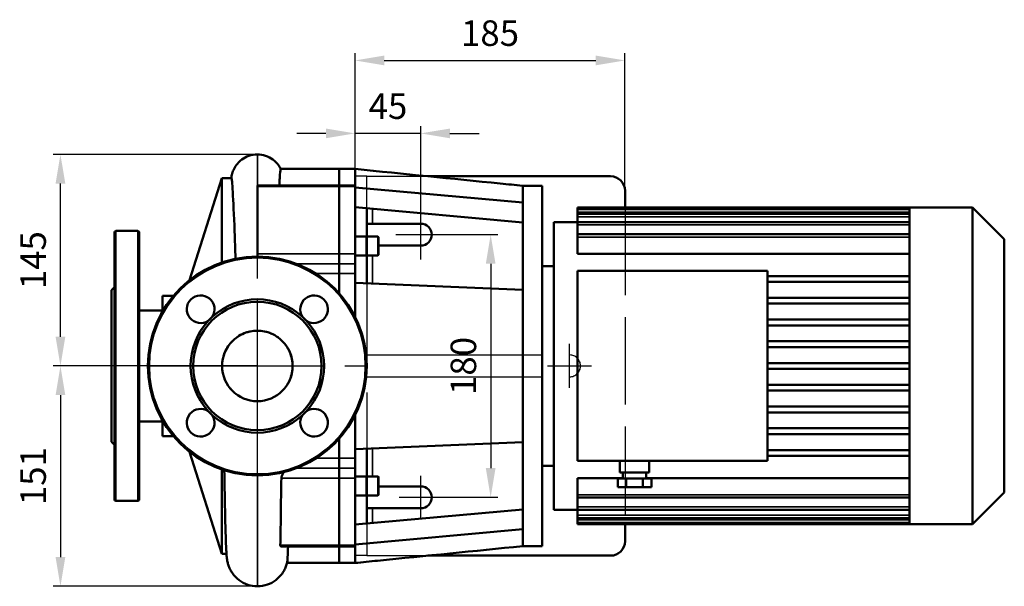
# Model space of a CAD drawing. Units: millimetres. Extents: x 4762 to 6124, y 2974 to 3956.
# Drawn here: x 4991 to 5666, y 2974 to 3363 of the extents above; entities that cross this region are included whole.
import ezdxf

# ---------------------------------------------------------------- set-up
doc = ezdxf.new("R2010")
doc.units = ezdxf.units.MM
doc.header["$LTSCALE"] = 20
for name, pattern in [('AM_ISO02W050', [7.5, 6, -1.5]), ('AM_ISO02W050x2', [3.75, 3, -0.75]), ('AM_ISO08W050', [18, 12, -1.5, 3, -1.5]), ('AM_ISO08W050x2', [9, 6, -0.75, 1.5, -0.75])]:
    doc.linetypes.add(name, pattern=pattern)
doc.layers.get('Defpoints').update_dxf_attribs({"linetype": 'CONTINUOUS'})
for name, color, linetype, lineweight in [('AM_3 ( Verdeckt )', 6, 'AM_ISO02W050', 25), ('AM_5 ( Bemassung)', 3, 'CONTINUOUS', 25), ('AM_7 (Mittellinie)', 4, 'AM_ISO08W050', 25), ('Sichtbar (ISO)', 7, 'CONTINUOUS', 50), ('Sichtbar schmal (ISO)', 7, 'CONTINUOUS', 35)]:
    doc.layers.add(name, color=color, linetype=linetype, lineweight=lineweight)
doc.styles.get("Standard").update_dxf_attribs({"font": 'ARIALUNI.TTF'})
doc.dimstyles.new('AM_DIN$0', dxfattribs={"dimtxt": 3.5, "dimasz": 4, "dimexe": 1, "dimexo": 0, "dimgap": 1.5, "dimtad": 1, "dimdsep": 46, "dimtxsty": 'STANDARD', "dimcen": 0, "dimclrd": 256, "dimclre": 256, "dimclrt": 2, "dimadec": 0, "dimazin": 2, "dimtp": 0.1, "dimtm": 0.1, "dimtfac": 0.71, "dimtmove": 0, "dimatfit": 3, "dimfxl": 1, "dimlwd": -1, "dimlwe": -1, "dimarcsym": 0})

# ---------------------------------------------------------------- blocks, each defined once
blk = doc.blocks.new('*D42')
at = {"layer": 'AM_5 ( Bemassung)', "transparency": 16777216}
for p, q in [((5153.96, 3125.39), (5013.96, 3125.39)), ((5018.96, 3105.39), (5018.96, 2994.39)), ((5153.96, 2974.39), (5013.96, 2974.39))]:
    blk.add_line(p, q, dxfattribs=at)
for points in [[(5015.63, 3105.39), (5022.3, 3105.39), (5018.96, 3125.39)], [(5015.63, 2994.39), (5022.3, 2994.39), (5018.96, 2974.39)]]:
    blk.add_solid(points, dxfattribs=at)
at = {"layer": 'Defpoints', "color": 0, "transparency": 16777216}
for p in [(5153.96, 3125.39), (5018.96, 2974.39), (5153.96, 2974.39)]:
    blk.add_point(p, dxfattribs=at)
at = {"layer": 'AM_5 ( Bemassung)', "color": 2, "transparency": 16777216, "insert": (5002.52, 3049.89), "char_height": 17.5, "attachment_point": 5, "rotation": 90}
blk.add_mtext('151', dxfattribs=at)
blk = doc.blocks.new('*D43')
at = {"layer": 'AM_5 ( Bemassung)', "transparency": 16777216}
for p, q in [((5153.96, 3270.39), (5013.96, 3270.39)), ((5018.96, 3145.39), (5018.96, 3250.39)), ((5153.96, 3125.39), (5013.96, 3125.39))]:
    blk.add_line(p, q, dxfattribs=at)
for points in [[(5015.63, 3250.39), (5022.3, 3250.39), (5018.96, 3270.39)], [(5015.63, 3145.39), (5022.3, 3145.39), (5018.96, 3125.39)]]:
    blk.add_solid(points, dxfattribs=at)
at = {"layer": 'Defpoints', "color": 0, "transparency": 16777216}
for p in [(5018.96, 3270.39), (5153.96, 3270.39), (5153.96, 3125.39)]:
    blk.add_point(p, dxfattribs=at)
at = {"layer": 'AM_5 ( Bemassung)', "color": 2, "transparency": 16777216, "insert": (5002.52, 3197.89), "char_height": 17.5, "attachment_point": 5, "rotation": 90}
blk.add_mtext('145', dxfattribs=at)
blk = doc.blocks.new('*D44')
at = {"layer": 'AM_5 ( Bemassung)', "transparency": 16777216}
for p, q in [((5220.96, 3255.39), (5220.96, 3339.78)), ((5240.96, 3334.78), (5385.96, 3334.78)), ((5405.96, 3245.39), (5405.96, 3339.78))]:
    blk.add_line(p, q, dxfattribs=at)
for points in [[(5240.96, 3338.11), (5240.96, 3331.45), (5220.96, 3334.78)], [(5385.96, 3338.11), (5385.96, 3331.45), (5405.96, 3334.78)]]:
    blk.add_solid(points, dxfattribs=at)
at = {"layer": 'Defpoints', "color": 0, "transparency": 16777216}
for p in [(5405.96, 3334.78), (5220.96, 3255.39), (5405.96, 3245.39)]:
    blk.add_point(p, dxfattribs=at)
at = {"layer": 'AM_5 ( Bemassung)', "color": 2, "transparency": 16777216, "insert": (5313.46, 3351.22), "char_height": 17.5, "attachment_point": 5}
blk.add_mtext('185', dxfattribs=at)
blk = doc.blocks.new('*D45')
at = {"layer": 'AM_5 ( Bemassung)', "transparency": 16777216}
for p, q in [((5265.96, 3215.39), (5318.88, 3215.39)), ((5313.88, 3195.39), (5313.88, 3055.39)), ((5265.96, 3035.39), (5318.88, 3035.39))]:
    blk.add_line(p, q, dxfattribs=at)
for points in [[(5310.55, 3195.39), (5317.21, 3195.39), (5313.88, 3215.39)], [(5310.55, 3055.39), (5317.21, 3055.39), (5313.88, 3035.39)]]:
    blk.add_solid(points, dxfattribs=at)
at = {"layer": 'Defpoints', "color": 0, "transparency": 16777216}
for p in [(5265.96, 3215.39), (5265.96, 3035.39), (5313.88, 3035.39)]:
    blk.add_point(p, dxfattribs=at)
at = {"layer": 'AM_5 ( Bemassung)', "color": 2, "transparency": 16777216, "insert": (5297.44, 3125.39), "char_height": 17.5, "attachment_point": 5, "rotation": 90}
blk.add_mtext('180', dxfattribs=at)
blk = doc.blocks.new('*D46')
at = {"layer": 'AM_5 ( Bemassung)', "transparency": 16777216}
for p, q in [((5220.96, 3255.39), (5220.96, 3289.78)), ((5265.96, 3215.39), (5265.96, 3289.78)), ((5200.96, 3284.78), (5180.96, 3284.78)), ((5265.96, 3284.78), (5220.96, 3284.78)), ((5285.96, 3284.78), (5305.96, 3284.78))]:
    blk.add_line(p, q, dxfattribs=at)
for points in [[(5200.96, 3288.11), (5200.96, 3281.45), (5220.96, 3284.78)], [(5285.96, 3288.11), (5285.96, 3281.45), (5265.96, 3284.78)]]:
    blk.add_solid(points, dxfattribs=at)
at = {"layer": 'Defpoints', "color": 0, "transparency": 16777216}
for p in [(5220.96, 3284.78), (5220.96, 3255.39), (5265.96, 3215.39)]:
    blk.add_point(p, dxfattribs=at)
at = {"layer": 'AM_5 ( Bemassung)', "color": 2, "transparency": 16777216, "insert": (5243.46, 3301.18), "char_height": 17.5, "attachment_point": 5}
blk.add_mtext('45', dxfattribs=at)

msp = doc.modelspace()

# ---------------------------------------------------------------- linework, layer by layer
at = {"layer": 'AM_3 ( Verdeckt )', "linetype": 'AM_ISO02W050x2'}
for p, q in [((5228.964, 3255.392), (5220.964, 3255.392)), ((5228.964, 3233.061), (5228.964, 3255.392)), ((5228.964, 3255.392), (5270.91, 3255.392)), ((5405.964, 3233.892), (5405.964, 3016.892)), ((5228.964, 3182.107), (5228.964, 3068.677)), ((5228.964, 3017.361), (5229.073, 2995.392)), ((5229.073, 2995.392), (5220.964, 2995.392)), ((5229.073, 2995.392), (5270.91, 2995.392))]:
    msp.add_line(p, q, dxfattribs=at)
at = {"layer": 'AM_3 ( Verdeckt )'}
for p, q in [((5228.964, 3132.931), (5367.964, 3132.931)), ((5228.964, 3117.931), (5367.964, 3117.931))]:
    msp.add_line(p, q, dxfattribs=at)
msp.add_arc((5367.964, 3125.431), 7.5, 270, 90, dxfattribs=at)
at = {"layer": 'AM_7 (Mittellinie)', "linetype": 'AM_ISO08W050x2'}
for p, q in [((5265.964, 3198.416), (5265.964, 3232.369)), ((5248.987, 3215.392), (5282.941, 3215.392)), ((5153.964, 3050.392), (5153.964, 3200.392)), ((5367.964, 3110.412), (5367.964, 3140.449)), ((5078.964, 3125.392), (5228.964, 3125.392)), ((5352.946, 3125.431), (5382.983, 3125.431)), ((5265.964, 3020.683), (5265.964, 3050.102)), ((5251.255, 3035.392), (5280.674, 3035.392))]:
    msp.add_line(p, q, dxfattribs=at)
at = {"layer": 'Sichtbar (ISO)'}
for p, q in [((5169.977, 3260.392), (5209.964, 3260.392)), ((5209.964, 3260.392), (5209.964, 3249.059)), ((5209.964, 3249.059), (5209.964, 3260.392)), ((5209.964, 3260.392), (5220.964, 3260.392)), ((5220.964, 3249.059), (5220.964, 3260.392)), ((5107.376, 3184.168), (5129.612, 3254.072)), ((5129.612, 3254.072), (5129.612, 3196.329)), ((5136.208, 3254.072), (5129.612, 3254.072)), ((5270.91, 3255.392), (5395.964, 3255.392)), ((5153.964, 3248.297), (5153.964, 3249.059)), ((5153.964, 3249.059), (5209.964, 3249.059)), ((5153.964, 3202.331), (5153.964, 3248.297)), ((5209.964, 3249.059), (5209.964, 3248.297)), ((5209.964, 3248.297), (5209.964, 3249.059)), ((5220.964, 3249.059), (5209.964, 3249.059)), ((5209.964, 3248.297), (5209.964, 3202.331)), ((5209.964, 3202.331), (5209.964, 3248.297)), ((5220.964, 3249.059), (5220.964, 3248.297)), ((5220.964, 3202.331), (5220.964, 3248.297)), ((5335.839, 3237.321), (5220.964, 3247.744)), ((5335.839, 3237.321), (5335.839, 3248.892)), ((5335.839, 3248.892), (5349.089, 3248.892)), ((5349.089, 3001.892), (5349.089, 3248.892)), ((5405.964, 3233.892), (5405.964, 3245.392)), ((5335.839, 3223.727), (5220.964, 3234.149)), ((5228.964, 3213.575), (5228.964, 3233.424)), ((5335.839, 3177.586), (5335.839, 3237.321)), ((5373.464, 3232.844), (5373.464, 3233.892)), ((5600.964, 3233.892), (5373.464, 3233.892)), ((5600.964, 3232.824), (5600.964, 3233.892)), ((5644.264, 3233.892), (5600.964, 3233.892)), ((5644.264, 3016.892), (5644.264, 3233.892)), ((5665.964, 3212.192), (5644.264, 3233.892)), ((5373.464, 3230.844), (5373.464, 3232.844)), ((5600.964, 3232.844), (5373.464, 3232.844)), ((5373.464, 3230.844), (5373.464, 3229.632)), ((5373.464, 3227.632), (5373.464, 3229.632)), ((5600.964, 3229.632), (5373.464, 3229.632)), ((5373.464, 3227.632), (5373.464, 3224.044)), ((5600.964, 3229.552), (5600.964, 3232.824)), ((5600.964, 3223.859), (5600.964, 3229.552)), ((5228.964, 3222.892), (5232.964, 3222.892)), ((5232.964, 3222.892), (5265.964, 3222.892)), ((5357.214, 3026.892), (5357.214, 3223.892)), ((5373.464, 3223.892), (5357.214, 3223.892)), ((5373.464, 3222.044), (5373.464, 3224.044)), ((5600.964, 3224.044), (5373.464, 3224.044)), ((5373.464, 3222.044), (5373.464, 3215.627)), ((5600.964, 3215.284), (5600.964, 3223.859)), ((5055.964, 3216.892), (5055.964, 3033.892)), ((5071.964, 3217.892), (5056.964, 3217.892)), ((5072.964, 3216.892), (5072.964, 3033.892)), ((5228.464, 3214.075), (5220.964, 3214.075)), ((5236.464, 3214.075), (5228.964, 3214.075)), ((5228.964, 3213.575), (5228.964, 3201.575)), ((5236.964, 3213.575), (5236.964, 3201.575)), ((5373.464, 3213.627), (5373.464, 3215.627)), ((5600.964, 3215.627), (5373.464, 3215.627)), ((5373.464, 3213.627), (5373.464, 3202.222)), ((5600.964, 3186.152), (5600.964, 3215.284)), ((5265.964, 3207.892), (5236.964, 3207.892)), ((5665.964, 3212.192), (5665.964, 3038.592)), ((5153.964, 3200.392), (5153.964, 3202.331)), ((5209.964, 3202.331), (5209.964, 3195.348)), ((5209.964, 3195.348), (5209.964, 3202.331)), ((5220.964, 3202.331), (5220.964, 3195.348)), ((5228.464, 3201.075), (5220.964, 3201.075)), ((5228.964, 3182.107), (5228.964, 3201.575)), ((5236.464, 3201.075), (5228.964, 3201.075)), ((5373.464, 3202.222), (5600.964, 3202.222)), ((5209.964, 3188.674), (5209.964, 3195.348)), ((5209.964, 3195.348), (5209.964, 3188.674)), ((5220.964, 3188.674), (5220.964, 3195.348)), ((5357.214, 3193.892), (5349.089, 3193.892)), ((5209.964, 3188.674), (5209.964, 3175.282)), ((5209.964, 3175.282), (5209.964, 3188.674)), ((5220.964, 3182.446), (5220.964, 3188.674)), ((5373.464, 3190.492), (5503.664, 3190.492)), ((5373.464, 3190.492), (5373.464, 3060.292)), ((5503.664, 3060.292), (5503.664, 3190.492)), ((5600.964, 3187.032), (5503.664, 3187.032)), ((5600.964, 3170.962), (5600.964, 3186.152)), ((5053.964, 3177.392), (5055.964, 3179.392)), ((5335.839, 3177.586), (5220.964, 3182.446)), ((5220.964, 3159.097), (5220.964, 3182.446)), ((5600.964, 3183.032), (5503.664, 3183.032)), ((5053.964, 3177.392), (5053.964, 3073.392)), ((5088.964, 3173.442), (5088.964, 3162.809)), ((5096.378, 3173.442), (5088.964, 3173.442)), ((5335.839, 3073.199), (5335.839, 3177.586)), ((5600.964, 3172.122), (5503.664, 3172.122)), ((5600.964, 3168.122), (5503.664, 3168.122)), ((5600.964, 3155.772), (5600.964, 3170.962)), ((5088.964, 3163.442), (5072.964, 3163.442)), ((5600.964, 3157.212), (5503.664, 3157.212)), ((5600.964, 3153.212), (5503.664, 3153.212)), ((5600.964, 3140.582), (5600.964, 3155.772)), ((5600.964, 3142.302), (5503.664, 3142.302)), ((5600.964, 3125.392), (5600.964, 3140.582)), ((5600.964, 3138.302), (5503.664, 3138.302)), ((5600.964, 3127.392), (5503.664, 3127.392)), ((5600.964, 3110.202), (5600.964, 3125.392)), ((5600.964, 3123.392), (5503.664, 3123.392)), ((5600.964, 3112.482), (5503.664, 3112.482)), ((5600.964, 3108.482), (5503.664, 3108.482)), ((5600.964, 3095.012), (5600.964, 3110.202)), ((5220.964, 3068.339), (5220.964, 3091.688)), ((5600.964, 3097.572), (5503.664, 3097.572)), ((5600.964, 3093.572), (5503.664, 3093.572)), ((5600.964, 3079.822), (5600.964, 3095.012)), ((5088.964, 3087.342), (5072.964, 3087.342)), ((5088.964, 3087.976), (5088.964, 3077.342)), ((5600.964, 3082.662), (5503.664, 3082.662)), ((5600.964, 3078.662), (5503.664, 3078.662)), ((5600.964, 3064.632), (5600.964, 3079.822)), ((5053.964, 3073.392), (5055.964, 3071.392)), ((5096.378, 3077.342), (5088.964, 3077.342)), ((5209.964, 3075.503), (5209.964, 3062.111)), ((5209.964, 3062.111), (5209.964, 3075.503)), ((5335.839, 3073.199), (5220.964, 3068.339)), ((5335.839, 3013.463), (5335.839, 3073.199)), ((5107.376, 3066.617), (5129.612, 2996.712)), ((5220.964, 3062.111), (5220.964, 3068.339)), ((5228.964, 3049.21), (5228.964, 3068.677)), ((5600.964, 3067.752), (5503.664, 3067.752)), ((5600.964, 3035.501), (5600.964, 3064.632)), ((5209.964, 3055.437), (5209.964, 3062.111)), ((5209.964, 3062.111), (5209.964, 3055.437)), ((5220.964, 3055.437), (5220.964, 3062.111)), ((5503.664, 3060.292), (5373.464, 3060.292)), ((5402.524, 3060.292), (5402.524, 3052.292)), ((5422.524, 3060.292), (5422.524, 3052.292)), ((5600.964, 3063.752), (5503.664, 3063.752)), ((5129.612, 3054.456), (5129.612, 2996.712)), ((5209.964, 3055.437), (5209.964, 3048.454)), ((5209.964, 3048.454), (5209.964, 3055.437)), ((5220.964, 3055.437), (5220.964, 3048.454)), ((5357.214, 3056.892), (5349.089, 3056.892)), ((5422.524, 3052.292), (5402.524, 3052.292)), ((5404.524, 3052.292), (5404.524, 3048.292)), ((5420.524, 3052.292), (5420.524, 3048.292)), ((5209.964, 3048.454), (5209.964, 3002.488)), ((5209.964, 3002.488), (5209.964, 3048.454)), ((5220.964, 3049.71), (5228.464, 3049.71)), ((5220.964, 3002.488), (5220.964, 3048.454)), ((5228.964, 3049.71), (5236.464, 3049.71)), ((5228.964, 3049.21), (5228.964, 3037.21)), ((5236.964, 3049.21), (5236.964, 3037.21)), ((5404.524, 3048.563), (5373.464, 3048.563)), ((5373.464, 3037.158), (5373.464, 3048.563)), ((5400.977, 3048.292), (5406.751, 3048.292)), ((5400.977, 3048.292), (5400.977, 3042.292)), ((5406.751, 3048.292), (5418.298, 3048.292)), ((5406.751, 3048.292), (5406.751, 3042.292)), ((5418.298, 3048.292), (5424.071, 3048.292)), ((5418.298, 3048.292), (5418.298, 3042.292)), ((5600.964, 3048.563), (5420.524, 3048.563)), ((5424.071, 3048.292), (5424.071, 3042.292)), ((5228.964, 3017.361), (5228.964, 3037.21)), ((5236.964, 3042.892), (5265.964, 3042.892)), ((5400.977, 3042.292), (5406.751, 3042.292)), ((5406.751, 3042.292), (5418.298, 3042.292)), ((5418.298, 3042.292), (5424.071, 3042.292)), ((5665.964, 3038.592), (5644.264, 3016.892)), ((5071.964, 3032.892), (5056.964, 3032.892)), ((5220.964, 3036.71), (5228.464, 3036.71)), ((5228.964, 3036.71), (5236.464, 3036.71)), ((5373.464, 3037.158), (5373.464, 3035.158)), ((5373.464, 3028.741), (5373.464, 3035.158)), ((5373.464, 3035.158), (5600.964, 3035.158)), ((5600.964, 3026.926), (5600.964, 3035.501)), ((5335.839, 3027.058), (5220.964, 3016.636)), ((5232.964, 3027.892), (5228.964, 3027.892)), ((5265.964, 3027.892), (5232.964, 3027.892)), ((5373.464, 3026.892), (5357.214, 3026.892)), ((5373.464, 3028.741), (5373.464, 3026.741)), ((5373.464, 3023.152), (5373.464, 3026.741)), ((5373.464, 3026.741), (5600.964, 3026.741)), ((5600.964, 3021.232), (5600.964, 3026.926)), ((5373.464, 3023.152), (5373.464, 3021.152)), ((5373.464, 3019.941), (5373.464, 3021.152)), ((5373.464, 3021.152), (5600.964, 3021.152)), ((5373.464, 3019.941), (5373.464, 3017.941)), ((5373.464, 3016.892), (5373.464, 3017.941)), ((5373.464, 3017.941), (5600.964, 3017.941)), ((5600.964, 3017.961), (5600.964, 3021.232)), ((5600.964, 3016.892), (5600.964, 3017.961)), ((5335.839, 3013.463), (5220.964, 3003.041)), ((5335.839, 3013.463), (5335.839, 3001.892)), ((5600.964, 3016.892), (5373.464, 3016.892)), ((5405.964, 3005.392), (5405.964, 3016.892)), ((5644.264, 3016.892), (5600.964, 3016.892)), ((5132.792, 2996.712), (5129.612, 2996.712)), ((5170.345, 3001.726), (5209.964, 3001.726)), ((5209.964, 3002.488), (5209.964, 3001.726)), ((5209.964, 3001.726), (5209.964, 3002.488)), ((5209.964, 3001.726), (5209.964, 2990.392)), ((5209.964, 2990.392), (5209.964, 3001.726)), ((5220.964, 3001.726), (5209.964, 3001.726)), ((5220.964, 3002.488), (5220.964, 3001.726)), ((5220.964, 2990.392), (5220.964, 3001.726)), ((5335.839, 3001.892), (5349.089, 3001.892)), ((5174.275, 2990.392), (5209.964, 2990.392)), ((5209.964, 2990.392), (5220.964, 2990.392)), ((5270.91, 2995.392), (5395.964, 2995.392))]:
    msp.add_line(p, q, dxfattribs=at)
for radius in [75, 44, 24.15]:
    msp.add_circle((5153.964, 3125.392), radius, dxfattribs=at)
for centre, radius, start, end in [((5395.964, 3245.392), 10, 0, 90), ((5265.964, 3215.392), 7.5, 270, 90), ((5056.964, 3216.892), 1, 90, 180), ((5071.964, 3216.892), 1, 0, 90), ((5228.464, 3213.575), 0.5, 0, 90), ((5236.464, 3213.575), 0.5, 0, 90), ((5228.464, 3201.575), 0.5, 270, 0), ((5236.464, 3201.575), 0.5, 270, 0), ((5115.073, 3164.283), 9.5, 326.552625, 303.447375), ((5192.855, 3164.283), 9.5, 236.552625, 213.447375), ((5153.964, 3125.392), 45.732, 47.384307, 132.615693), ((5153.964, 3125.392), 45.732, 132.615693, 137.384307), ((5153.964, 3125.392), 45.732, 42.615693, 47.384307), ((5153.964, 3125.392), 45.732, 137.384307, 222.615693), ((5153.964, 3125.392), 45.732, 317.384307, 42.615693), ((5115.073, 3086.502), 9.5, 56.552625, 33.447375), ((5153.964, 3125.392), 45.732, 222.615693, 227.384307), ((5153.964, 3125.392), 45.732, 227.384307, 312.615693), ((5192.855, 3086.502), 9.5, 146.552625, 123.447375), ((5153.964, 3125.392), 45.732, 312.615693, 317.384307), ((5228.464, 3049.21), 0.5, 0, 90), ((5236.464, 3049.21), 0.5, 0, 90), ((5228.464, 3037.21), 0.5, 270, 0), ((5236.464, 3037.21), 0.5, 270, 0), ((5265.964, 3035.392), 7.5, 270, 90), ((5056.964, 3033.892), 1, 180, 270), ((5071.964, 3033.892), 1, 270, 0), ((5395.964, 3005.392), 10, 270, 0)]:
    msp.add_arc(centre, radius, start, end, dxfattribs=at)
for points, knots in [([(5136.071, 3254.035), (5136.127, 3254.472), (5136.209, 3254.985), (5136.423, 3256.088), (5136.543, 3256.645), (5136.871, 3257.784), (5137.032, 3258.286), (5137.441, 3259.361), (5137.69, 3259.938), (5138.57, 3261.692), (5139.343, 3262.895), (5141.149, 3265.06), (5142.197, 3266.052), (5144.769, 3267.956), (5146.378, 3268.81), (5149.943, 3270.06), (5151.967, 3270.405), (5153.964, 3270.405)], [0.6644809, 0.6644809, 0.6644809, 0.6644809, 1.142771, 1.142771, 1.482119, 1.482119, 1.6966262, 1.6966262, 1.9110315, 1.9110315, 2.3432483, 2.3432483, 2.7727012, 2.7727012, 3.3077442, 3.3077442, 3.9067933, 3.9067933, 3.9067933, 3.9067933]), ([(5153.964, 3270.405), (5155.877, 3270.405), (5157.814, 3270.089), (5161.411, 3268.886), (5163.12, 3267.992), (5166.116, 3265.762), (5167.446, 3264.395), (5169.085, 3262.101), (5169.596, 3261.236), (5170.01, 3260.392)], [0, 0, 0, 0, 0.5737445, 0.5737445, 1.1387599, 1.1387599, 1.6993092, 1.6993092, 2.0108061, 2.0108061, 2.0108061, 2.0108061]), ([(5169.977, 3260.392), (5169.805, 3260.392), (5169.632, 3259.05), (5169.326, 3255.067), (5169.217, 3253.416), (5169.057, 3250.698), (5169.011, 3249.901), (5168.965, 3249.059)], [6.5950822, 6.5950822, 6.5950822, 6.5950822, 9.8933859, 9.8933859, 11.5415167, 11.5415167, 12.1718459, 12.1718459, 12.1718459, 12.1718459]), ([(5220.964, 3260.392), (5254.132, 3257.072), (5287.299, 3253.752), (5325.591, 3249.918), (5330.715, 3249.405), (5335.839, 3248.892)], [0, 0, 0, 0, 10, 10, 11.544919, 11.544919, 11.544919, 11.544919]), ([(5139.006, 3198.886), (5138.792, 3205.524), (5138.57, 3211.728), (5137.892, 3229.064), (5137.45, 3238.293), (5136.723, 3250.849), (5136.453, 3254.072), (5136.208, 3254.072)], [7.7584045, 7.7584045, 7.7584045, 7.7584045, 10.196617, 10.196617, 15.2007951, 15.2007951, 20.191301, 20.191301, 20.191301, 20.191301]), ([(5149.194, 3149.067), (5149.03, 3149.033), (5148.865, 3148.999), (5146.97, 3148.575), (5145.287, 3147.998), (5142.077, 3146.49), (5140.462, 3145.511), (5138.925, 3144.289)], [0.479937, 0.479937, 0.479937, 0.479937, 0.5301248, 0.5301248, 1.0603501, 1.0603501, 1.596978, 1.596978, 1.596978, 1.596978]), ([(5154.231, 3149.541), (5154.142, 3149.542), (5154.053, 3149.542), (5153.964, 3149.542), (5153.492, 3149.542), (5153.02, 3149.529), (5152.549, 3149.501)], [-0.02669455, -0.02669455, -0.02669455, -0.02669455, 0, 0, 0, 0.14162522, 0.14162522, 0.14162522, 0.14162522]), ([(5168.356, 3144.787), (5166.754, 3145.975), (5165.01, 3146.961), (5162.254, 3148.096), (5161.305, 3148.422), (5160.322, 3148.691)], [-1.6745689, -1.6745689, -1.6745689, -1.6745689, -1.0018631, -1.0018631, -0.6704744, -0.6704744, -0.6704744, -0.6704744]), ([(5136.503, 3142.075), (5136.386, 3141.953), (5136.27, 3141.829), (5134.018, 3139.369), (5132.368, 3136.648), (5131.088, 3133.151), (5130.911, 3132.61), (5130.754, 3132.064)], [1.888792, 1.888792, 1.888792, 1.888792, 1.932633, 1.932633, 2.7486611, 2.7486611, 2.8964617, 2.8964617, 2.8964617, 2.8964617]), ([(5176.999, 3118.138), (5177.716, 3120.416), (5178.145, 3122.958), (5178.074, 3128.843), (5177.417, 3131.956), (5175.146, 3137.289), (5173.788, 3139.376), (5172.288, 3141.124)], [-4.6505615, -4.6505615, -4.6505615, -4.6505615, -3.8935371, -3.8935371, -3.0124169, -3.0124169, -2.27298, -2.27298, -2.27298, -2.27298]), ([(5129.916, 3127.611), (5129.819, 3126.561), (5129.791, 3125.504), (5129.851, 3123.974), (5129.884, 3123.501), (5129.93, 3123.031)], [3.29178002, 3.29178002, 3.29178002, 3.29178002, 3.56806373, 3.56806373, 3.6919537, 3.6919537, 3.6919537, 3.6919537]), ([(5130.873, 3118.323), (5131.185, 3117.303), (5131.564, 3116.305), (5132.085, 3115.167), (5132.163, 3115.001), (5132.243, 3114.837)], [4.11387495, 4.11387495, 4.11387495, 4.11387495, 4.39496174, 4.39496174, 4.4432148, 4.4432148, 4.4432148, 4.4432148]), ([(5174.334, 2990.634), (5174.163, 2989.918), (5173.908, 2988.997), (5173.205, 2987.128), (5172.792, 2986.203), (5171.741, 2984.273), (5171.074, 2983.254), (5169.228, 2980.923), (5167.932, 2979.654), (5164.813, 2977.306), (5162.896, 2976.277), (5158.682, 2974.793), (5156.307, 2974.386), (5151.727, 2974.386), (5149.46, 2974.756), (5145.216, 2976.178), (5143.183, 2977.252), (5139.631, 2979.932), (5138.06, 2981.581), (5136.256, 2984.178), (5135.751, 2985.032), (5134.982, 2986.559), (5134.686, 2987.239), (5134.068, 2988.859), (5133.811, 2989.751), (5133.493, 2991.042), (5133.398, 2991.523), (5133.205, 2992.592), (5133.137, 2993.093), (5132.937, 2994.71), (5132.865, 2995.651), (5132.588, 2999.693), (5132.428, 3003.623), (5132.085, 3014.383), (5131.91, 3021.342), (5131.582, 3036.689), (5131.425, 3044.972), (5131.27, 3053.908)], [0, 0, 0, 0, 0.3986373, 0.3986373, 0.7281178, 0.7281178, 1.1003599, 1.1003599, 1.6387527, 1.6387527, 2.2774372, 2.2774372, 2.9801882, 2.9801882, 3.6514602, 3.6514602, 4.3241911, 4.3241911, 4.9933648, 4.9933648, 5.301554, 5.301554, 5.5486436, 5.5486436, 5.9263705, 5.9263705, 6.2434546, 6.2434546, 6.7462511, 6.7462511, 8.011479, 8.011479, 11.3892786, 11.3892786, 14.9309591, 14.9309591, 18.1139515, 18.1139515, 18.1139515, 18.1139515]), ([(5170.404, 3048.454), (5170.406, 3048.596), (5170.416, 3048.742), (5170.453, 3049.059), (5170.482, 3049.229), (5170.601, 3049.77), (5170.719, 3050.144), (5171.121, 3051.17), (5171.466, 3051.832), (5171.872, 3052.5), (5171.894, 3052.537), (5171.917, 3052.573)], [-0.92279406, -0.92279406, -0.92279406, -0.92279406, -0.86861491, -0.86861491, -0.80810034, -0.80810034, -0.67876511, -0.67876511, -0.44998494, -0.44998494, -0.43679646, -0.43679646, -0.43679646, -0.43679646]), ([(5170.404, 3048.454), (5170.303, 3041.423), (5170.174, 3034.787), (5170.057, 3026.644), (5170.035, 3024.723), (5169.91, 3015.123), (5169.802, 3008.291), (5169.683, 3002.488)], [0.0000396, 0.0000396, 0.0000396, 0.0000396, 2.4887247, 2.4887247, 3.2829301, 3.2829301, 6.5686988, 6.5686988, 6.5686988, 6.5686988]), ([(5170.344, 3001.726), (5170.263, 3001.726), (5170.187, 3001.736), (5169.972, 3001.798), (5169.855, 3001.884), (5169.744, 3002.083), (5169.718, 3002.157), (5169.687, 3002.316), (5169.681, 3002.398), (5169.683, 3002.488)], [-0.29007121, -0.29007121, -0.29007121, -0.29007121, -0.23100937, -0.23100937, -0.10820287, -0.10820287, -0.05095148, -0.05095148, -0.00002114, -0.00002114, -0.00002114, -0.00002114]), ([(5174.988, 3001.726), (5174.887, 2998.681), (5174.785, 2996.226), (5174.567, 2992.385), (5174.451, 2991.129), (5174.334, 2990.634)], [1.0160856, 1.0160856, 1.0160856, 1.0160856, 3.2976398, 3.2976398, 5.7872504, 5.7872504, 5.7872504, 5.7872504]), ([(5335.839, 3001.892), (5302.672, 2998.572), (5269.504, 2995.252), (5231.213, 2991.418), (5226.088, 2990.905), (5220.964, 2990.392)], [0, 0, 0, 0, 10, 10, 11.544919, 11.544919, 11.544919, 11.544919])]:
    msp.add_open_spline(points, degree=3, knots=knots, dxfattribs=at)
for points in [[(5129.851, 3124.054), (5129.85, 3124.071), (5129.85, 3124.088), (5129.849, 3124.105)], [(5178.08, 3124.101), (5178.078, 3124.066), (5178.076, 3124.03), (5178.074, 3123.995)], [(5174.424, 3112.561), (5174.759, 3113.095), (5175.066, 3113.631), (5175.348, 3114.168)], [(5135.085, 3110.332), (5135.464, 3109.857), (5135.86, 3109.398), (5136.273, 3108.953)], [(5139.43, 3106.105), (5140.382, 3105.388), (5141.384, 3104.743), (5142.429, 3104.175)]]:
    msp.add_open_spline(points, degree=3, dxfattribs=at)
at = {"layer": 'Sichtbar schmal (ISO)'}
for p, q in [((5153.964, 3249.059), (5153.964, 3250.009)), ((5153.964, 3248.297), (5209.964, 3248.297)), ((5209.964, 3248.297), (5220.964, 3248.297)), ((5232.964, 3222.892), (5232.964, 3233.061)), ((5600.964, 3230.844), (5373.464, 3230.844)), ((5600.964, 3227.632), (5373.464, 3227.632)), ((5600.964, 3222.044), (5373.464, 3222.044)), ((5056.964, 3217.892), (5056.964, 3032.892)), ((5071.964, 3217.892), (5071.964, 3032.892)), ((5228.464, 3201.075), (5228.464, 3214.075)), ((5236.464, 3201.075), (5236.464, 3214.075)), ((5600.964, 3213.627), (5373.464, 3213.627)), ((5209.964, 3202.331), (5153.964, 3202.331)), ((5220.964, 3202.331), (5209.964, 3202.331)), ((5232.964, 3181.938), (5232.964, 3201.075)), ((5209.964, 3195.348), (5181.006, 3195.348)), ((5209.964, 3195.348), (5220.964, 3195.348)), ((5194.219, 3188.674), (5209.964, 3188.674)), ((5209.964, 3188.674), (5220.964, 3188.674)), ((5232.964, 3049.71), (5232.964, 3068.847)), ((5209.964, 3062.111), (5194.219, 3062.111)), ((5220.964, 3062.111), (5209.964, 3062.111)), ((5181.006, 3055.437), (5209.964, 3055.437)), ((5209.964, 3055.437), (5220.964, 3055.437)), ((5170.404, 3048.454), (5209.964, 3048.454)), ((5209.964, 3048.454), (5220.964, 3048.454)), ((5228.464, 3036.71), (5228.464, 3049.71)), ((5236.464, 3036.71), (5236.464, 3049.71)), ((5600.964, 3037.158), (5373.464, 3037.158)), ((5232.964, 3017.724), (5232.964, 3027.892)), ((5600.964, 3028.741), (5373.464, 3028.741)), ((5600.964, 3023.152), (5373.464, 3023.152)), ((5600.964, 3019.941), (5373.464, 3019.941)), ((5209.964, 3002.488), (5169.683, 3002.488)), ((5220.964, 3002.488), (5209.964, 3002.488))]:
    msp.add_line(p, q, dxfattribs=at)
msp.add_circle((5153.964, 3125.392), 74, dxfattribs=at)
for points, knots in [([(5153.964, 3250.009), (5153.964, 3254.092), (5153.964, 3257.615), (5153.964, 3263.665), (5153.964, 3266.085), (5153.964, 3269.393), (5153.964, 3270.279), (5153.964, 3270.401), (5153.964, 3270.405), (5153.964, 3270.405)], [0.409284391, 0.409284391, 0.409284391, 0.409284391, 0.435721211, 0.435721211, 0.4643394, 0.4643394, 0.492957889, 0.492957889, 0.495049256, 0.495049256, 0.495049256, 0.495049256]), ([(5153.964, 2974.386), (5153.964, 2974.386), (5153.964, 2974.837), (5153.964, 2977.331), (5153.964, 2981.448), (5153.964, 2985.179), (5153.964, 2990.144), (5153.964, 3000.029), (5153.964, 3013.394), (5153.964, 3022.667), (5153.964, 3026.557), (5153.964, 3032.88), (5153.964, 3039.596), (5153.964, 3045.507), (5153.964, 3049.119), (5153.964, 3050.392)], [0.00539507, 0.00539507, 0.00539507, 0.00539507, 0.05918324, 0.11836648, 0.20714134, 0.23673296, 0.23673296, 0.35509944, 0.47346592, 0.47346592, 0.50305754, 0.53264916, 0.56224078, 0.5918324, 0.60801116, 0.60801116, 0.60801116, 0.60801116])]:
    msp.add_open_spline(points, degree=3, knots=knots, dxfattribs=at)

# ---------------------------------------------------------------- dimensions: what is measured, and where the dimension line sits
at = {"layer": 'AM_5 ( Bemassung)'}
for base, p1, p2, angle, picture, middle in [((5405.964, 3334.78), (5220.964, 3255.392), (5405.964, 3245.392), 0, '*D44', (5313.464, 3351.221)), ((5220.964, 3284.78), (5265.964, 3215.392), (5220.964, 3255.392), 0, '*D46', (5243.464, 3301.179)), ((5018.964, 3270.392), (5153.964, 3125.392), (5153.964, 3270.392), 90, '*D43', (5002.523, 3197.892)), ((5313.881, 3035.392), (5265.964, 3215.392), (5265.964, 3035.392), 90, '*D45', (5297.44, 3125.392)), ((5018.964, 2974.392), (5153.964, 3125.392), (5153.964, 2974.392), 90, '*D42', (5002.523, 3049.892))]:
    dim = msp.add_linear_dim(base=base, p1=p1, p2=p2, angle=angle, dimstyle='AM_DIN$0', override={"dimscale": 5}, dxfattribs=at)
    dim.commit()
    dim.dimension.update_dxf_attribs({"geometry": picture, "text_midpoint": middle})

doc.saveas('drawing.dxf')
